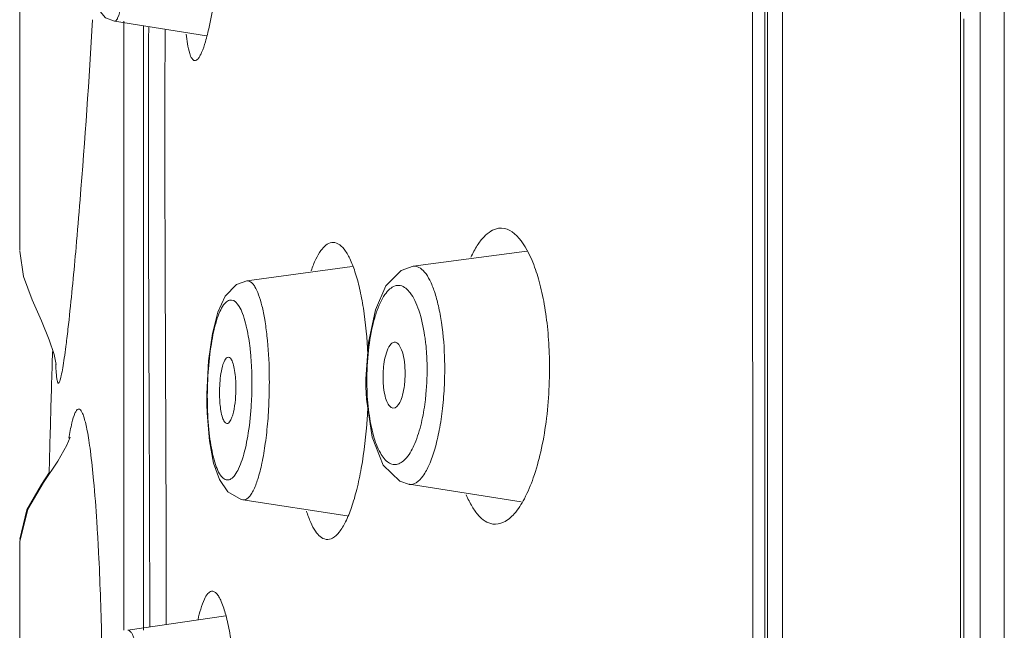
# Model space of a CAD drawing. Units: millimetres. Extents: x 57.3 to 156.9, y -143.4 to -61.8.
# Drawn here: x 73.6 to 77.9, y -86.5 to -83.8 of the extents above; entities that cross this region are included whole.
import ezdxf

# ---------------------------------------------------------------- set-up
doc = ezdxf.new("R2010")
doc.units = ezdxf.units.MM
doc.header["$MEASUREMENT"] = 0
doc.layers.add('Capa 1', color=7, linetype='Continuous', lineweight=0)

msp = doc.modelspace()

# ---------------------------------------------------------------- linework, layer by layer
at = {"layer": 'Capa 1', "color": 18, "lineweight": 9, "true_color": 0x010101}
for p, q in [((77.7112, -85.1035), (77.7112, -72.5352)), ((76.8603, -78.5763), (76.8602, -93.3221)), ((76.9381, -78.6131), (76.9381, -86.9795)), ((76.8729, -78.8041), (76.8726, -94.7288)), ((76.808, -79.0287), (76.8079, -84.7288)), ((73.6216, -84.4185), (73.6216, -83.2383)), ((77.902, -93.9327), (77.9019, -83.727)), ((77.7976, -84.0427), (77.7976, -83.7422)), ((74.0337, -83.8528), (74.0336, -83.8527)), ((74.0337, -83.8528), (74.4337, -83.9154)), ((74.0736, -86.5027), (74.0736, -83.8527)), ((77.7256, -84.0792), (77.7256, -83.8425)), ((74.1593, -86.5027), (74.1593, -83.8724)), ((74.2536, -83.8863), (74.2532, -84.0061)), ((77.7976, -84.2854), (77.7976, -84.0427)), ((77.7256, -84.2725), (77.7256, -84.0792)), ((77.7256, -84.9913), (77.7256, -84.2725)), ((77.7976, -84.3164), (77.7976, -84.2854)), ((77.7976, -85.1229), (77.7976, -84.3164)), ((73.6216, -84.8498), (73.6216, -84.4185)), ((76.8079, -84.7288), (76.808, -85.939)), ((74.2533, -84.7872), (74.2537, -84.9406)), ((75.3319, -84.9187), (75.8264, -84.8535)), ((74.6087, -84.9821), (75.0673, -84.9191)), ((75.3314, -84.9188), (75.3319, -84.9187)), ((74.2537, -84.9406), (74.2576, -86.0525)), ((74.6084, -84.9821), (74.6087, -84.9821)), ((77.7256, -85.1229), (77.7256, -84.9913)), ((77.7112, -86.9795), (77.7112, -85.1035)), ((77.7256, -85.353), (77.7256, -85.1229)), ((77.7976, -85.15), (77.7976, -85.1229)), ((77.7976, -85.3955), (77.7976, -85.15)), ((74.4592, -85.211), (74.4423, -85.3307)), ((75.1372, -85.25), (75.1263, -85.4089)), ((73.7626, -85.3459), (73.7645, -85.2891)), ((74.4423, -85.3307), (74.4349, -85.4731)), ((77.7256, -85.4087), (77.7256, -85.353)), ((77.7976, -85.4087), (77.7976, -85.3955)), ((75.1263, -85.4089), (75.1266, -85.4434)), ((77.7256, -85.4359), (77.7256, -85.4087)), ((77.7256, -85.4749), (77.7256, -85.4359)), ((77.7976, -85.4359), (77.7976, -85.4087)), ((77.7976, -85.4687), (77.7976, -85.4359)), ((74.4349, -85.4731), (74.4351, -85.5195)), ((75.1266, -85.4434), (75.129, -85.4968)), ((77.7256, -85.6054), (77.7256, -85.4749)), ((77.7976, -85.7558), (77.7976, -85.4687)), ((74.4351, -85.5195), (74.4362, -85.5575)), ((77.7256, -86.8355), (77.7256, -85.6054)), ((77.7976, -86.8355), (77.7976, -85.7558)), ((75.3157, -85.8676), (75.3142, -85.8674)), ((75.3142, -85.8674), (75.802, -85.9431)), ((74.5922, -85.9347), (74.592, -85.9347)), ((74.592, -85.9347), (75.0453, -86.0045)), ((76.808, -85.939), (76.808, -86.9795)), ((73.6526, -85.9778), (73.6214, -86.1065)), ((73.6563, -85.9754), (73.6216, -86.1155)), ((74.1861, -86.0629), (74.1862, -86.0788)), ((74.1862, -86.0788), (74.1869, -86.3343)), ((74.2576, -86.0525), (74.2577, -86.0785)), ((73.6214, -86.1065), (73.6214, -86.1063)), ((73.6216, -86.1155), (73.6216, -86.1155)), ((74.1869, -86.3343), (74.1872, -86.4885)), ((74.092, -86.5027), (74.5179, -86.44)), ((74.092, -86.5027), (74.092, -86.5027))]:
    msp.add_line(p, q, dxfattribs=at)
for points in [[(73.933, -83.5716), (73.934, -83.6263), (73.937, -83.6831), (73.9421, -83.7289), (73.9497, -83.7665), (73.9633, -83.8016), (73.9948, -83.8371), (74.0336, -83.8527)], [(73.6216, -84.8526), (73.6385, -84.9628), (73.6752, -85.0642)], [(75.3313, -84.9188), (75.2801, -84.9367), (75.2137, -85.0041), (75.1677, -85.1081), (75.1372, -85.25)], [(74.6083, -84.9821), (74.5637, -84.9984), (74.5148, -85.0487), (74.4832, -85.1179), (74.4592, -85.211)], [(73.6752, -85.0642), (73.7156, -85.1564), (73.7496, -85.2383), (73.7706, -85.3029), (73.7785, -85.3391), (73.7796, -85.3464)], [(75.129, -85.4968), (75.1535, -85.6616), (75.2021, -85.7846), (75.2734, -85.8541), (75.3157, -85.8676)], [(74.4362, -85.5575), (74.4463, -85.6788), (74.4644, -85.7753), (74.4895, -85.847), (74.5261, -85.9005), (74.5836, -85.933), (74.5922, -85.9347)], [(73.8409, -85.6617), (73.8405, -85.6627), (73.826, -85.6976), (73.7867, -85.7667), (73.7251, -85.8589), (73.6563, -85.9754)], [(73.7514, -85.8138), (73.7155, -85.8678), (73.6526, -85.9778)], [(73.6216, -86.1155), (73.6215, -87.4642), (73.6214, -87.6055)]]:
    msp.add_lwpolyline(points, dxfattribs=at)
for points, knots in [([(74.1133, -83.1379), (74.1142, -83.2182), (74.1122, -83.2986), (74.1082, -83.3788), (74.1062, -83.4203), (74.1035, -83.4618), (74.1003, -83.5031), (74.0973, -83.5417), (74.0937, -83.5801), (74.0894, -83.6186), (74.0857, -83.6515), (74.0814, -83.6844), (74.0763, -83.7171), (74.0723, -83.7422), (74.0679, -83.7671), (74.0619, -83.792), (74.0581, -83.8078), (74.0536, -83.8236), (74.0473, -83.8383), (74.0456, -83.8423), (74.0437, -83.8463), (74.0403, -83.8496), (74.0384, -83.8515), (74.0361, -83.8531), (74.0336, -83.8527)], [0, 0, 0, 0, 1, 1, 1, 2, 2, 2, 3, 3, 3, 4, 4, 4, 5, 5, 5, 6, 6, 6, 7, 7, 7, 8, 8, 8, 8]), ([(74.497, -83.4921), (74.4913, -83.5634), (74.4839, -83.6346), (74.4744, -83.7055), (74.4666, -83.7633), (74.4574, -83.8209), (74.4448, -83.8779), (74.4401, -83.8993), (74.4348, -83.9207), (74.4287, -83.9419), (74.4242, -83.9576), (74.4191, -83.9733), (74.4125, -83.9884), (74.41, -83.994), (74.4074, -83.9994), (74.4045, -84.0046), (74.4023, -84.0086), (74.3999, -84.0123), (74.3967, -84.016), (74.3927, -84.0204), (74.3873, -84.0247), (74.3818, -84.0238)], [0, 0, 0, 0, 1, 1, 1, 2, 2, 2, 3, 3, 3, 4, 4, 4, 5, 5, 5, 6, 6, 6, 7, 7, 7, 7]), ([(73.8666, -84.8356), (73.8726, -84.7671), (73.8784, -84.6986), (73.8839, -84.63), (73.905, -84.3687), (73.923, -84.1072), (73.9386, -83.8456)], [0, 0, 0, 0, 1, 1, 1, 2, 2, 2, 2]), ([(74.3818, -84.0238), (74.3771, -84.0231), (74.3734, -84.0191), (74.3706, -84.015), (74.3656, -84.0079), (74.3629, -84.0003), (74.3606, -83.9925), (74.3524, -83.9654), (74.3484, -83.9366), (74.3453, -83.9082)], [0, 0, 0, 0, 1, 1, 1, 2, 2, 2, 3, 3, 3, 3]), ([(75.583, -84.8792), (75.5912, -84.8617), (75.6003, -84.8444), (75.6107, -84.8281), (75.6194, -84.8145), (75.6289, -84.8016), (75.6405, -84.7898), (75.6578, -84.772), (75.6795, -84.7567), (75.7036, -84.7535)], [0, 0, 0, 0, 1, 1, 1, 2, 2, 2, 3, 3, 3, 3]), ([(75.7036, -84.7535), (75.7724, -84.7443), (75.8229, -84.8305), (75.8516, -84.9001), (75.8639, -84.9298), (75.8722, -84.9564), (75.8797, -84.9844), (75.8883, -85.0164), (75.8958, -85.05), (75.9018, -85.0836), (75.9084, -85.1206), (75.9132, -85.1574), (75.9169, -85.1945), (75.9207, -85.2338), (75.9231, -85.2733), (75.9242, -85.3128)], [0, 0, 0, 0, 1, 1, 1, 2, 2, 2, 3, 3, 3, 4, 4, 4, 5, 5, 5, 5]), ([(73.8265, -85.2326), (73.8297, -85.2055), (73.8328, -85.1784), (73.8358, -85.1513), (73.8473, -85.0462), (73.8572, -84.9409), (73.8666, -84.8356)], [0, 0, 0, 0, 1, 1, 1, 2, 2, 2, 2]), ([(74.1817, -84.8116), (74.1819, -84.9132), (74.1822, -85.0148), (74.1826, -85.1165), (74.1837, -85.4319), (74.1851, -85.7474), (74.1861, -86.0629)], [0, 0, 0, 0, 1, 1, 1, 2, 2, 2, 2]), ([(74.8886, -84.9381), (74.8946, -84.9209), (74.9014, -84.9038), (74.9092, -84.8875), (74.9155, -84.8745), (74.9224, -84.862), (74.9313, -84.8498), (74.9433, -84.8335), (74.9589, -84.8178), (74.9781, -84.815)], [0, 0, 0, 0, 1, 1, 1, 2, 2, 2, 3, 3, 3, 3]), ([(74.9781, -84.815), (74.9872, -84.8138), (74.9968, -84.8161), (75.0051, -84.8203), (75.0157, -84.8258), (75.0241, -84.8344), (75.0314, -84.8437), (75.0413, -84.8564), (75.0493, -84.8703), (75.0563, -84.8847), (75.0653, -84.9032), (75.0726, -84.9225), (75.0791, -84.9421), (75.0869, -84.9659), (75.0934, -84.9902), (75.099, -85.0146), (75.1055, -85.0429), (75.1108, -85.0715), (75.1154, -85.1002), (75.1259, -85.1667), (75.132, -85.2339), (75.1353, -85.3011)], [0, 0, 0, 0, 1, 1, 1, 2, 2, 2, 3, 3, 3, 4, 4, 4, 5, 5, 5, 6, 6, 6, 7, 7, 7, 7]), ([(75.3318, -84.9187), (75.3403, -84.9176), (75.3492, -84.9196), (75.3569, -84.9233), (75.3666, -84.928), (75.3745, -84.9355), (75.3813, -84.9437), (75.3904, -84.9546), (75.3977, -84.9667), (75.4041, -84.9792), (75.4122, -84.9952), (75.4188, -85.0119), (75.4245, -85.0289), (75.4314, -85.0493), (75.437, -85.0701), (75.4418, -85.0911), (75.4473, -85.1152), (75.4517, -85.1395), (75.4553, -85.1639), (75.4635, -85.2193), (75.4676, -85.2752), (75.4688, -85.3311)], [0, 0, 0, 0, 1, 1, 1, 2, 2, 2, 3, 3, 3, 4, 4, 4, 5, 5, 5, 6, 6, 6, 7, 7, 7, 7]), ([(74.6086, -84.9821), (74.6148, -84.9812), (74.6213, -84.9836), (74.6266, -84.9873), (74.6299, -84.9896), (74.6328, -84.9925), (74.6353, -84.9955), (74.6385, -84.9993), (74.6413, -85.0033), (74.6439, -85.0075), (74.6506, -85.0184), (74.6557, -85.0303), (74.6601, -85.0423), (74.6659, -85.0582), (74.6706, -85.0743), (74.6746, -85.0906), (74.6795, -85.1105), (74.6835, -85.1307), (74.6869, -85.1509), (74.6908, -85.1743), (74.6939, -85.1978), (74.6965, -85.2214), (74.7024, -85.2752), (74.7054, -85.3293), (74.7064, -85.3834)], [0, 0, 0, 0, 1, 1, 1, 2, 2, 2, 3, 3, 3, 4, 4, 4, 5, 5, 5, 6, 6, 6, 7, 7, 7, 8, 8, 8, 8]), ([(75.1309, -85.4399), (75.1299, -85.3938), (75.1316, -85.3475), (75.136, -85.3015), (75.1401, -85.2589), (75.1465, -85.2166), (75.1564, -85.1751), (75.1607, -85.157), (75.1657, -85.1391), (75.1715, -85.1215), (75.1767, -85.1063), (75.1825, -85.0912), (75.1893, -85.0766), (75.1951, -85.0644), (75.2016, -85.0526), (75.2093, -85.0416), (75.2155, -85.0327), (75.2224, -85.0243), (75.2307, -85.0172), (75.2373, -85.0116), (75.2448, -85.0068), (75.2531, -85.0042), (75.2603, -85.0019), (75.2683, -85.0014), (75.2757, -85.0027), (75.2933, -85.0059), (75.308, -85.0198), (75.3192, -85.0346), (75.3272, -85.045), (75.3334, -85.0558), (75.3389, -85.0671), (75.3456, -85.0808), (75.3513, -85.0951), (75.3563, -85.1097), (75.3686, -85.1456), (75.3764, -85.1829), (75.382, -85.2203)], [0, 0, 0, 0, 1, 1, 1, 2, 2, 2, 3, 3, 3, 4, 4, 4, 5, 5, 5, 6, 6, 6, 7, 7, 7, 8, 8, 8, 9, 9, 9, 10, 10, 10, 11, 11, 11, 12, 12, 12, 12]), ([(74.4773, -85.1548), (74.4815, -85.1415), (74.4862, -85.1282), (74.492, -85.1154), (74.4965, -85.1055), (74.5017, -85.0958), (74.508, -85.0869), (74.5126, -85.0804), (74.5178, -85.0742), (74.5248, -85.0701), (74.53, -85.067), (74.5362, -85.0652), (74.5419, -85.0655), (74.5559, -85.0662), (74.5671, -85.0799), (74.5751, -85.093), (74.5817, -85.1036), (74.5861, -85.1137), (74.5902, -85.1244), (74.5953, -85.1379), (74.5998, -85.1522), (74.6035, -85.1665)], [0, 0, 0, 0, 1, 1, 1, 2, 2, 2, 3, 3, 3, 4, 4, 4, 5, 5, 5, 6, 6, 6, 7, 7, 7, 7]), ([(74.4407, -85.38), (74.4435, -85.3383), (74.4479, -85.2968), (74.4546, -85.2555), (74.4601, -85.2215), (74.4671, -85.1877), (74.4773, -85.1548)], [0, 0, 0, 0, 1, 1, 1, 2, 2, 2, 2]), ([(74.6035, -85.1665), (74.6056, -85.1745), (74.6075, -85.1825), (74.6092, -85.1906), (74.6152, -85.2184), (74.6195, -85.2466), (74.6228, -85.2749)], [0, 0, 0, 0, 1, 1, 1, 2, 2, 2, 2]), ([(73.7781, -85.3452), (73.7785, -85.3543), (73.7789, -85.3635), (73.7795, -85.3726), (73.78, -85.3797), (73.7805, -85.3868), (73.7812, -85.3939), (73.7817, -85.3991), (73.7822, -85.4044), (73.7832, -85.4096), (73.7838, -85.4131), (73.7847, -85.4166), (73.7854, -85.4201), (73.7858, -85.4221), (73.7862, -85.4242), (73.7878, -85.4258), (73.7886, -85.4266), (73.7895, -85.4272), (73.7904, -85.4271), (73.7915, -85.427), (73.7924, -85.4257), (73.7931, -85.4244), (73.7944, -85.422), (73.7952, -85.42), (73.796, -85.4179), (73.797, -85.4148), (73.798, -85.4113), (73.7989, -85.408), (73.8001, -85.4036), (73.8011, -85.3993), (73.802, -85.395), (73.8044, -85.3838), (73.8065, -85.3724), (73.8084, -85.3611), (73.8108, -85.3469), (73.813, -85.3327), (73.8151, -85.3185), (73.8176, -85.3015), (73.8199, -85.2845), (73.8221, -85.2675)], [0, 0, 0, 0, 1, 1, 1, 2, 2, 2, 3, 3, 3, 4, 4, 4, 5, 5, 5, 6, 6, 6, 7, 7, 7, 8, 8, 8, 9, 9, 9, 10, 10, 10, 11, 11, 11, 12, 12, 12, 13, 13, 13, 13]), ([(75.2154, -85.2951), (75.2192, -85.2834), (75.2234, -85.2721), (75.2313, -85.2618), (75.2361, -85.2555), (75.2423, -85.2496), (75.2498, -85.2489)], [0, 0, 0, 0, 1, 1, 1, 2, 2, 2, 2]), ([(75.2498, -85.2489), (75.2651, -85.2473), (75.2753, -85.2661), (75.2816, -85.2822), (75.2875, -85.297), (75.2901, -85.3097), (75.2922, -85.3231), (75.2947, -85.3394), (75.2964, -85.3569), (75.2969, -85.3739)], [0, 0, 0, 0, 1, 1, 1, 2, 2, 2, 3, 3, 3, 3]), ([(75.3836, -85.2316), (75.3848, -85.2404), (75.3859, -85.2491), (75.3868, -85.2579), (75.3898, -85.2854), (75.3915, -85.313), (75.3923, -85.3406)], [0, 0, 0, 0, 1, 1, 1, 2, 2, 2, 2]), ([(74.6228, -85.2749), (74.6239, -85.2845), (74.6249, -85.294), (74.6257, -85.3036), (74.6285, -85.3341), (74.6301, -85.3646), (74.6308, -85.3952)], [0, 0, 0, 0, 1, 1, 1, 2, 2, 2, 2]), ([(75.2041, -85.3486), (75.2047, -85.3437), (75.2054, -85.3389), (75.2062, -85.334), (75.2084, -85.3209), (75.2113, -85.3078), (75.2154, -85.2951)], [0, 0, 0, 0, 1, 1, 1, 2, 2, 2, 2]), ([(74.5005, -85.3642), (74.5033, -85.3516), (74.5062, -85.3401), (74.5128, -85.3276), (74.5162, -85.3211), (74.5206, -85.3144), (74.5273, -85.3137)], [0, 0, 0, 0, 1, 1, 1, 2, 2, 2, 2]), ([(74.5273, -85.3137), (74.5311, -85.3133), (74.5348, -85.3159), (74.5375, -85.3188), (74.5395, -85.321), (74.541, -85.3233), (74.5423, -85.3258), (74.544, -85.329), (74.5454, -85.3324), (74.5467, -85.3358), (74.5502, -85.3447), (74.5524, -85.354), (74.5542, -85.3634), (74.5565, -85.3754), (74.5581, -85.3875), (74.5592, -85.3996)], [0, 0, 0, 0, 1, 1, 1, 2, 2, 2, 3, 3, 3, 4, 4, 4, 5, 5, 5, 5]), ([(75.201, -85.4105), (75.2007, -85.3949), (75.2012, -85.3793), (75.2025, -85.3638), (75.2029, -85.3587), (75.2034, -85.3537), (75.2041, -85.3486)], [0, 0, 0, 0, 1, 1, 1, 2, 2, 2, 2]), ([(75.4688, -85.3311), (75.4696, -85.3657), (75.4692, -85.4003), (75.4677, -85.4349), (75.4662, -85.469), (75.4636, -85.503), (75.4597, -85.5369), (75.4561, -85.5686), (75.4515, -85.6002), (75.4455, -85.6315), (75.4402, -85.6594), (75.4337, -85.6871), (75.4258, -85.7144), (75.4191, -85.7374), (75.4114, -85.7601), (75.4017, -85.782), (75.3941, -85.7992), (75.3854, -85.8158), (75.3745, -85.8312), (75.3665, -85.8425), (75.3574, -85.8531), (75.3453, -85.8602), (75.3364, -85.8654), (75.3258, -85.8688), (75.3157, -85.8676)], [0, 0, 0, 0, 1, 1, 1, 2, 2, 2, 3, 3, 3, 4, 4, 4, 5, 5, 5, 6, 6, 6, 7, 7, 7, 8, 8, 8, 8]), ([(75.9242, -85.3128), (75.9255, -85.3605), (75.9249, -85.4083), (75.9225, -85.456), (75.9201, -85.503), (75.9158, -85.5498), (75.9096, -85.5964), (75.9038, -85.6399), (75.8962, -85.6832), (75.8864, -85.7261), (75.8777, -85.7642), (75.8673, -85.8019), (75.8544, -85.8389), (75.8435, -85.8701), (75.8309, -85.9008), (75.8154, -85.93), (75.8031, -85.9532), (75.789, -85.9755), (75.7716, -85.9954), (75.7584, -86.0105), (75.7433, -86.0242), (75.725, -86.0327), (75.7103, -86.0394), (75.6936, -86.0429), (75.6778, -86.0404)], [0, 0, 0, 0, 1, 1, 1, 2, 2, 2, 3, 3, 3, 4, 4, 4, 5, 5, 5, 6, 6, 6, 7, 7, 7, 8, 8, 8, 8]), ([(74.4902, -85.4803), (74.49, -85.4699), (74.4901, -85.4596), (74.4905, -85.4492), (74.4914, -85.4206), (74.4941, -85.392), (74.5005, -85.3642)], [0, 0, 0, 0, 1, 1, 1, 2, 2, 2, 2]), ([(74.7064, -85.3834), (74.707, -85.4185), (74.7068, -85.4535), (74.7057, -85.4885), (74.7046, -85.5232), (74.7027, -85.5578), (74.6999, -85.5923), (74.6972, -85.6247), (74.6938, -85.657), (74.6893, -85.6892), (74.6854, -85.7178), (74.6806, -85.7464), (74.6746, -85.7747), (74.6697, -85.7983), (74.6638, -85.8217), (74.6566, -85.8447), (74.6511, -85.8623), (74.6447, -85.8797), (74.6361, -85.8961), (74.6329, -85.9023), (74.6293, -85.9084), (74.6253, -85.914), (74.6222, -85.9185), (74.6187, -85.9228), (74.6143, -85.9265), (74.6081, -85.9318), (74.6, -85.9358), (74.5922, -85.9347)], [0, 0, 0, 0, 1, 1, 1, 2, 2, 2, 3, 3, 3, 4, 4, 4, 5, 5, 5, 6, 6, 6, 7, 7, 7, 8, 8, 8, 9, 9, 9, 9]), ([(75.2969, -85.3739), (75.2973, -85.3895), (75.2968, -85.4053), (75.2954, -85.4209), (75.295, -85.426), (75.2944, -85.4311), (75.2938, -85.4362)], [0, 0, 0, 0, 1, 1, 1, 2, 2, 2, 2]), ([(74.5612, -85.4355), (74.5616, -85.4566), (74.5609, -85.4776), (74.559, -85.4986), (74.5574, -85.5171), (74.5548, -85.5356), (74.5505, -85.5537)], [0, 0, 0, 0, 1, 1, 1, 2, 2, 2, 2]), ([(75.2441, -85.5362), (75.2387, -85.5355), (75.2339, -85.532), (75.2301, -85.528), (75.2245, -85.522), (75.2209, -85.5149), (75.2178, -85.5075), (75.2137, -85.4974), (75.2106, -85.4869), (75.2083, -85.4762), (75.2054, -85.4632), (75.2036, -85.45), (75.2025, -85.4367)], [0, 0, 0, 0, 1, 1, 1, 2, 2, 2, 3, 3, 3, 4, 4, 4, 4]), ([(75.2938, -85.4362), (75.292, -85.4503), (75.2892, -85.4647), (75.2858, -85.4782), (75.283, -85.4891), (75.2798, -85.4994), (75.2739, -85.5107), (75.2672, -85.5236), (75.257, -85.5378), (75.2441, -85.5362)], [0, 0, 0, 0, 1, 1, 1, 2, 2, 2, 3, 3, 3, 3]), ([(75.3677, -85.6002), (75.3604, -85.6308), (75.3513, -85.6609), (75.339, -85.6901), (75.3298, -85.712), (75.3187, -85.7334), (75.3034, -85.7515), (75.2977, -85.7584), (75.2914, -85.7647), (75.2841, -85.77), (75.2781, -85.7743), (75.2715, -85.7778), (75.2643, -85.7797), (75.2579, -85.7814), (75.2511, -85.7817), (75.2445, -85.7806), (75.2376, -85.7793), (75.2311, -85.7764), (75.2252, -85.7725), (75.2181, -85.7679), (75.212, -85.7621), (75.2066, -85.7557), (75.2, -85.7479), (75.1943, -85.7393), (75.1893, -85.7304), (75.1762, -85.7072), (75.1671, -85.6819), (75.1599, -85.6563), (75.1506, -85.6235), (75.1442, -85.5901), (75.1397, -85.5564), (75.1345, -85.5178), (75.1318, -85.4789), (75.1309, -85.4399)], [0, 0, 0, 0, 1, 1, 1, 2, 2, 2, 3, 3, 3, 4, 4, 4, 5, 5, 5, 6, 6, 6, 7, 7, 7, 8, 8, 8, 9, 9, 9, 10, 10, 10, 11, 11, 11, 11]), ([(75.3877, -85.4752), (75.3867, -85.4862), (75.3855, -85.4972), (75.3841, -85.5081), (75.3802, -85.5391), (75.3749, -85.5698), (75.3677, -85.6002)], [0, 0, 0, 0, 1, 1, 1, 2, 2, 2, 2]), ([(74.4634, -85.7498), (74.4547, -85.7153), (74.4492, -85.68), (74.4453, -85.6445), (74.4405, -85.6019), (74.4381, -85.5592), (74.4374, -85.5164)], [0, 0, 0, 0, 1, 1, 1, 2, 2, 2, 2]), ([(74.5217, -85.6027), (74.5178, -85.6022), (74.5146, -85.5992), (74.5121, -85.5959), (74.5079, -85.5905), (74.5055, -85.5845), (74.5035, -85.5783), (74.497, -85.5586), (74.4939, -85.5373), (74.4921, -85.5164)], [0, 0, 0, 0, 1, 1, 1, 2, 2, 2, 3, 3, 3, 3]), ([(73.9427, -85.8504), (73.9387, -85.8078), (73.9343, -85.7652), (73.9287, -85.7228), (73.9266, -85.7067), (73.9244, -85.6906), (73.9219, -85.6746), (73.9198, -85.6614), (73.9176, -85.6483), (73.9151, -85.6352), (73.913, -85.6246), (73.9108, -85.614), (73.9083, -85.6035), (73.9064, -85.5951), (73.9042, -85.5867), (73.9017, -85.5784), (73.8998, -85.572), (73.8977, -85.5656), (73.8951, -85.5596), (73.8933, -85.5552), (73.8913, -85.551), (73.8886, -85.5469), (73.8868, -85.5443), (73.8848, -85.5417), (73.882, -85.5405), (73.8799, -85.5396), (73.8774, -85.5394), (73.8753, -85.5401), (73.8725, -85.5409), (73.8704, -85.5433), (73.8685, -85.5457), (73.8657, -85.5495), (73.8636, -85.5534), (73.8617, -85.5575), (73.8556, -85.5708), (73.8517, -85.5852), (73.8483, -85.5997), (73.843, -85.6221), (73.8389, -85.6446), (73.8353, -85.6672)], [0, 0, 0, 0, 1, 1, 1, 2, 2, 2, 3, 3, 3, 4, 4, 4, 5, 5, 5, 6, 6, 6, 7, 7, 7, 8, 8, 8, 9, 9, 9, 10, 10, 10, 11, 11, 11, 12, 12, 12, 13, 13, 13, 13]), ([(74.5505, -85.5537), (74.5488, -85.5609), (74.5466, -85.5682), (74.5442, -85.5751), (74.5424, -85.5804), (74.5404, -85.5855), (74.5371, -85.5909), (74.5334, -85.597), (74.5281, -85.6035), (74.5217, -85.6027)], [0, 0, 0, 0, 1, 1, 1, 2, 2, 2, 3, 3, 3, 3]), ([(74.6277, -85.531), (74.6248, -85.5737), (74.62, -85.6163), (74.6128, -85.6585), (74.6069, -85.6931), (74.5993, -85.7275), (74.5883, -85.7608)], [0, 0, 0, 0, 1, 1, 1, 2, 2, 2, 2]), ([(75.1324, -85.5816), (75.1275, -85.6537), (75.1193, -85.7257), (75.1066, -85.7969), (75.101, -85.828), (75.0946, -85.8589), (75.0869, -85.8895), (75.0803, -85.9161), (75.0728, -85.9425), (75.0638, -85.9684), (75.0564, -85.9897), (75.048, -86.0108), (75.0379, -86.031), (75.0301, -86.0466), (75.0212, -86.0618), (75.0103, -86.0757), (75.0023, -86.0858), (74.9932, -86.0952), (74.9817, -86.1012), (74.9729, -86.1058), (74.9627, -86.1084), (74.9531, -86.1069)], [0, 0, 0, 0, 1, 1, 1, 2, 2, 2, 3, 3, 3, 4, 4, 4, 5, 5, 5, 6, 6, 6, 7, 7, 7, 7]), ([(74.5883, -85.7608), (74.584, -85.7739), (74.5791, -85.7869), (74.5732, -85.7994), (74.5686, -85.8091), (74.5633, -85.8185), (74.5569, -85.8272), (74.5522, -85.8336), (74.5469, -85.8396), (74.54, -85.8437), (74.5348, -85.8467), (74.5288, -85.8487), (74.523, -85.8483), (74.5169, -85.8478), (74.5112, -85.8447), (74.5063, -85.8408), (74.4997, -85.8355), (74.4948, -85.8287), (74.4905, -85.8216), (74.4847, -85.8118), (74.4801, -85.8015), (74.4761, -85.7909), (74.471, -85.7775), (74.4669, -85.7637), (74.4634, -85.7498)], [0, 0, 0, 0, 1, 1, 1, 2, 2, 2, 3, 3, 3, 4, 4, 4, 5, 5, 5, 6, 6, 6, 7, 7, 7, 8, 8, 8, 8]), ([(73.961, -86.103), (73.9597, -86.0789), (73.9582, -86.0548), (73.9567, -86.0306), (73.9528, -85.9705), (73.9482, -85.9104), (73.9427, -85.8504)], [0, 0, 0, 0, 1, 1, 1, 2, 2, 2, 2]), ([(75.6778, -86.0404), (75.6542, -86.0367), (75.633, -86.0211), (75.6165, -86.0031), (75.6055, -85.9911), (75.5966, -85.9781), (75.5885, -85.9644), (75.5788, -85.948), (75.5703, -85.9307), (75.5629, -85.9131)], [0, 0, 0, 0, 1, 1, 1, 2, 2, 2, 3, 3, 3, 3]), ([(74.9531, -86.1069), (74.9342, -86.104), (74.919, -86.0882), (74.9077, -86.0718), (74.8992, -86.0596), (74.8928, -86.0471), (74.8871, -86.034), (74.8799, -86.0178), (74.8737, -86.0007), (74.8683, -85.9836)], [0, 0, 0, 0, 1, 1, 1, 2, 2, 2, 3, 3, 3, 3]), ([(74.2577, -86.0785), (74.2578, -86.1117), (74.2579, -86.1449), (74.258, -86.1781), (74.2583, -86.278), (74.2585, -86.378), (74.2587, -86.478)], [0, 0, 0, 0, 1, 1, 1, 2, 2, 2, 2]), ([(73.9805, -86.6705), (73.9798, -86.6234), (73.9788, -86.5763), (73.9777, -86.5292), (73.9747, -86.4079), (73.9705, -86.2867), (73.9644, -86.1655)], [0, 0, 0, 0, 1, 1, 1, 2, 2, 2, 2]), ([(74.3969, -86.4558), (74.4036, -86.4254), (74.4113, -86.3947), (74.4245, -86.3666), (74.4285, -86.358), (74.433, -86.3496), (74.4398, -86.3425), (74.4441, -86.3378), (74.4495, -86.3337), (74.4556, -86.3328)], [0, 0, 0, 0, 1, 1, 1, 2, 2, 2, 3, 3, 3, 3]), ([(74.4556, -86.3328), (74.4633, -86.3316), (74.4711, -86.3366), (74.4768, -86.3423), (74.4812, -86.3467), (74.4844, -86.3515), (74.4874, -86.3565), (74.4912, -86.363), (74.4946, -86.3699), (74.4977, -86.3769), (74.506, -86.3957), (74.512, -86.4153), (74.5173, -86.4351), (74.5242, -86.4615), (74.5299, -86.4882), (74.5347, -86.5151), (74.5407, -86.5477), (74.5454, -86.5806), (74.5494, -86.6135), (74.5539, -86.6512), (74.5575, -86.689), (74.5604, -86.7269), (74.5667, -86.8109), (74.5695, -86.8952), (74.5695, -86.9795)], [0, 0, 0, 0, 1, 1, 1, 2, 2, 2, 3, 3, 3, 4, 4, 4, 5, 5, 5, 6, 6, 6, 7, 7, 7, 8, 8, 8, 8]), ([(74.092, -86.5027), (74.097, -86.5019), (74.1016, -86.506), (74.105, -86.5101), (74.1078, -86.5136), (74.1096, -86.5171), (74.1114, -86.5208), (74.1137, -86.5256), (74.1157, -86.5308), (74.1176, -86.5359), (74.1227, -86.5501), (74.1263, -86.5646), (74.1294, -86.5792), (74.1336, -86.5987), (74.137, -86.6184), (74.1399, -86.6382), (74.1434, -86.6623), (74.1462, -86.6865), (74.1486, -86.7108), (74.1513, -86.7385), (74.1534, -86.7663), (74.1551, -86.7941), (74.1589, -86.8558), (74.1605, -86.9177), (74.1605, -86.9795)], [0, 0, 0, 0, 1, 1, 1, 2, 2, 2, 3, 3, 3, 4, 4, 4, 5, 5, 5, 6, 6, 6, 7, 7, 7, 8, 8, 8, 8])]:
    msp.add_open_spline(points, degree=3, knots=knots, dxfattribs=at)
for points in [[(74.1822, -83.8752), (74.1809, -84.1873), (74.1807, -84.4994), (74.1817, -84.8116)], [(74.2532, -84.0061), (74.2525, -84.2665), (74.2525, -84.5269), (74.2533, -84.7872)], [(75.3836, -85.2316), (75.3831, -85.2278), (75.3826, -85.224), (75.382, -85.2203)], [(73.8221, -85.2675), (73.8236, -85.2559), (73.825, -85.2442), (73.8265, -85.2326)], [(73.7626, -85.3459), (73.7593, -85.4504), (73.7563, -85.5548), (73.7536, -85.6593)], [(75.3877, -85.4752), (75.392, -85.4305), (75.3935, -85.3856), (75.3923, -85.3406)], [(74.4407, -85.38), (74.4377, -85.4254), (74.4366, -85.4709), (74.4374, -85.5164)], [(74.6311, -85.4368), (74.6312, -85.423), (74.6311, -85.4091), (74.6308, -85.3952)], [(74.5612, -85.4355), (74.561, -85.4235), (74.5603, -85.4116), (74.5592, -85.3996)], [(74.6277, -85.531), (74.6298, -85.4997), (74.6309, -85.4683), (74.6311, -85.4368)], [(75.201, -85.4105), (75.2012, -85.4192), (75.2017, -85.428), (75.2025, -85.4367)], [(74.4902, -85.4803), (74.4904, -85.4923), (74.491, -85.5044), (74.4921, -85.5164)], [(75.1324, -85.5816), (75.1336, -85.5641), (75.1346, -85.5465), (75.1354, -85.5289)], [(73.7536, -85.6593), (73.7522, -85.7127), (73.7509, -85.7662), (73.7497, -85.8196)], [(73.9644, -86.1655), (73.9633, -86.1447), (73.9622, -86.1238), (73.961, -86.103)]]:
    msp.add_open_spline(points, degree=3, dxfattribs=at)

doc.saveas('drawing.dxf')
